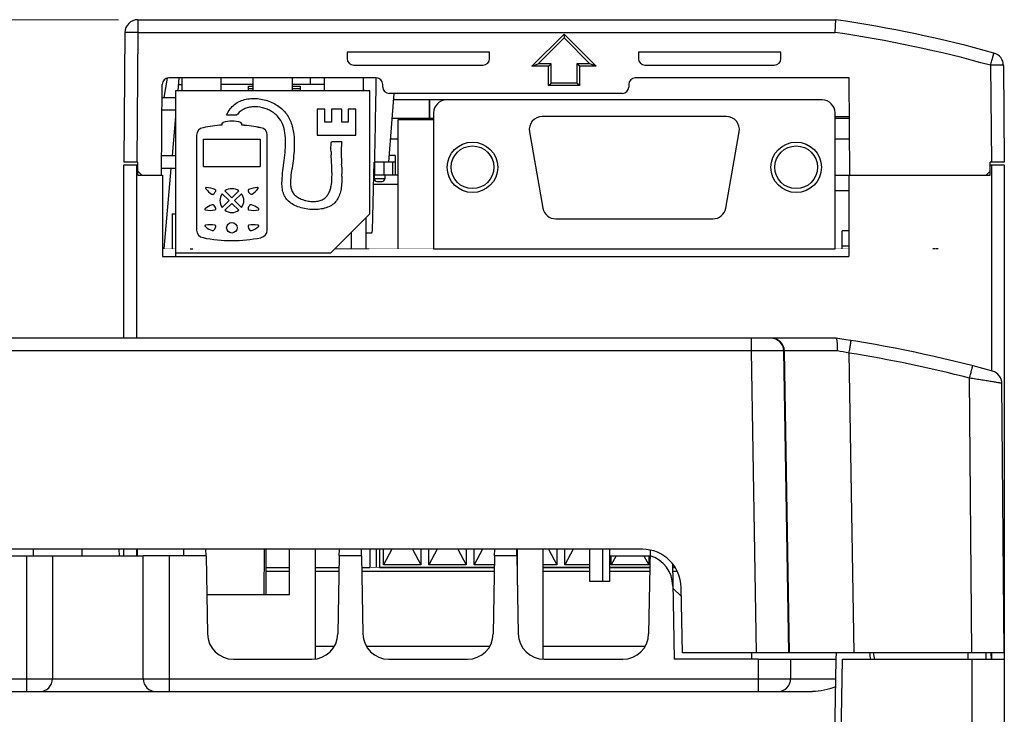
# Model space of a CAD drawing. Units: millimetres. Extents: x 0 to 1160, y 0 to 820.
# Drawn here: x 238 to 314, y 403 to 456 of the extents above; entities that cross this region are included whole.
import ezdxf

# ---------------------------------------------------------------- set-up
doc = ezdxf.new("R2010")
doc.units = ezdxf.units.MM
doc.header["$PDMODE"] = 3
doc.header["$PDSIZE"] = 0.3125
doc.layers.get('Defpoints').update_dxf_attribs({"linetype": 'CONTINUOUS'})
doc.layers.add('AM_0', color=7, linetype='CONTINUOUS', lineweight=25)
doc.layers.add('AM_5_Dimension', color=6, linetype='CONTINUOUS', lineweight=13)
doc.styles.add('WHGTXT', font='simplex', dxfattribs={"bigfont": 'whgtxt'})
doc.dimstyles.new('B_st.$0', dxfattribs={"dimscale": 3, "dimtxt": 2.5, "dimasz": 2.5, "dimexe": 1, "dimexo": 0.5, "dimgap": 0.8, "dimtad": 1, "dimdec": 1, "dimzin": 9, "dimdsep": 46, "dimtxsty": 'WHGTXT', "dimcen": 0, "dimclrd": 256, "dimclre": 256, "dimclrt": 256, "dimadec": 1, "dimazin": 2, "dimtp": 0.01, "dimtm": 0.01, "dimtfac": 1, "dimtdec": 1, "dimtmove": 0, "dimatfit": 3, "dimfxl": 1, "dimtolj": 1, "dimlwd": -1, "dimlwe": -1, "dimarcsym": 0})

# ---------------------------------------------------------------- blocks, each defined once
blk = doc.blocks.new('*D34')
at = {"layer": 'AM_5_Dimension', "linetype": 'ByBlock', "transparency": 16777216}
for p, q in [((245.329, 456.2), (107.192, 456.2)), ((110.192, 299.1), (110.192, 448.7)), ((156.441, 291.6), (107.192, 291.6))]:
    blk.add_line(p, q, dxfattribs=at)
at = {"layer": 'AM_5_Dimension', "transparency": 16777216}
for points in [[(108.942, 448.7), (111.442, 448.7), (110.192, 456.2)], [(108.942, 299.1), (111.442, 299.1), (110.192, 291.6)]]:
    blk.add_solid(points, dxfattribs=at)
at = {"layer": 'Defpoints', "color": 0, "transparency": 16777216}
for p in [(110.192, 456.2), (246.829, 456.2), (157.941, 291.6)]:
    blk.add_point(p, dxfattribs=at)
at = {"layer": 'AM_5_Dimension', "transparency": 16777216, "insert": (102.078, 373.9), "char_height": 7.5, "attachment_point": 5, "rotation": 90, "style": 'WHGTXT'}
blk.add_mtext('\\A1;164.6 [6.480]', dxfattribs=at)

msp = doc.modelspace()

# ---------------------------------------------------------------- linework, layer by layer
at = {"layer": 'AM_0'}
for p, q in [((246.829, 456.2), (300.741, 456.2)), ((246.829, 456.2), (246.829, 455.218)), ((300.668, 455.218), (300.741, 456.2)), ((245.829, 455.209), (245.741, 445.2)), ((246.829, 455.218), (246.741, 445.2)), ((246.829, 455.218), (300.668, 455.218)), ((277.264, 452.606), (279.741, 455.083)), ((277.741, 452.8), (279.741, 454.8)), ((279.741, 455.083), (279.741, 454.8)), ((279.741, 455.083), (282.218, 452.606)), ((279.741, 454.8), (281.741, 452.8)), ((273.991, 453.7), (262.991, 453.7)), ((262.991, 453.7), (262.991, 453.2)), ((273.991, 453.2), (273.991, 453.7)), ((296.491, 453.7), (285.491, 453.7)), ((285.491, 453.7), (285.491, 453.2)), ((296.491, 453.2), (296.491, 453.7)), ((263.491, 452.7), (273.491, 452.7)), ((277.264, 452.606), (277.741, 452.8)), ((278.544, 452.606), (277.264, 452.606)), ((278.741, 452.8), (277.741, 452.8)), ((278.544, 452.606), (278.741, 452.8)), ((278.544, 451.106), (278.544, 452.606)), ((278.741, 451.3), (278.741, 452.8)), ((281.741, 452.8), (280.741, 452.8)), ((280.939, 452.606), (280.741, 452.8)), ((280.741, 452.8), (280.741, 451.3)), ((282.218, 452.606), (280.939, 452.606)), ((280.939, 452.606), (280.939, 451.106)), ((282.218, 452.606), (281.741, 452.8)), ((285.991, 452.7), (295.991, 452.7)), ((312.676, 452.678), (312.741, 445.2)), ((313.676, 452.67), (313.741, 445.2)), ((248.859, 450.2), (249.121, 451.689)), ((265.241, 451.7), (249.22, 451.7)), ((250.002, 451.7), (249.915, 450.7)), ((250.241, 450.7), (250.241, 451.7)), ((253.241, 451.7), (253.241, 450.7)), ((255.741, 450.7), (255.741, 451.7)), ((258.741, 451.7), (258.741, 450.7)), ((260.138, 451.7), (260.147, 451.2)), ((261.241, 450.7), (261.241, 451.7)), ((264.241, 451.7), (264.241, 450.7)), ((301.759, 451.7), (285.241, 451.7)), ((301.824, 444.2), (301.759, 451.7)), ((248.658, 444.2), (248.72, 451.205)), ((249.959, 451.2), (250.241, 451.2)), ((255.741, 451.2), (253.241, 451.2)), ((255.371, 451.056), (255.741, 451.056)), ((255.371, 450.7), (255.371, 451.056)), ((261.241, 451.2), (258.741, 451.2)), ((258.741, 451.056), (259.371, 451.056)), ((259.371, 451.056), (259.371, 450.7)), ((265.741, 451), (265.741, 451.2)), ((278.544, 451.106), (278.741, 451.3)), ((280.939, 451.106), (278.544, 451.106)), ((280.741, 451.3), (278.741, 451.3)), ((280.939, 451.106), (280.741, 451.3)), ((284.741, 451.2), (284.741, 451)), ((248.711, 450.2), (249.741, 450.2)), ((264.741, 450.7), (249.741, 450.7)), ((249.741, 450.7), (249.741, 438.2)), ((255.741, 450.862), (255.371, 450.862)), ((259.371, 450.862), (258.741, 450.862)), ((264.741, 441.2), (264.741, 450.7)), ((266.214, 445.2), (266.622, 450.5)), ((284.241, 450.5), (266.241, 450.5)), ((299.671, 450), (266.584, 450)), ((269.351, 448.6), (269.351, 450)), ((269.377, 448.6), (269.377, 450)), ((249.741, 449.2), (248.702, 449.2)), ((249.741, 448.716), (249.477, 445.7)), ((253.685, 448.839), (254.485, 448.839)), ((261.275, 449.279), (260.675, 449.279)), ((260.675, 449.279), (260.675, 447.279)), ((261.275, 448.279), (261.275, 449.279)), ((262.575, 449.279), (261.775, 449.279)), ((261.775, 449.279), (261.775, 448.279)), ((262.575, 448.279), (262.575, 449.279)), ((263.675, 449.279), (263.075, 449.279)), ((263.075, 449.279), (263.075, 448.279)), ((263.675, 447.279), (263.675, 449.279)), ((269.671, 449), (269.671, 438.5)), ((292.287, 448.72), (278.056, 448.72)), ((300.671, 438.5), (300.671, 449)), ((301.785, 448.7), (300.671, 448.7)), ((253.327, 448.198), (253.327, 448.056)), ((253.404, 448.268), (253.404, 448.202)), ((254.786, 448.202), (254.786, 448.267)), ((254.863, 448.056), (254.863, 448.198)), ((256.326, 447.857), (256.326, 447.85)), ((261.775, 448.279), (261.275, 448.279)), ((263.075, 448.279), (262.575, 448.279)), ((266.476, 448.6), (269.671, 448.6)), ((266.928, 448.5), (269.671, 448.5)), ((266.928, 438.5), (266.928, 448.5)), ((300.671, 448.6), (301.786, 448.6)), ((251.37, 447.285), (251.37, 439.938)), ((256.821, 439.966), (256.821, 447.285)), ((260.675, 447.279), (263.675, 447.279)), ((277.071, 447.547), (278.112, 441.647)), ((292.231, 441.647), (293.271, 447.547)), ((251.906, 444.855), (251.906, 446.976)), ((256.282, 446.976), (256.282, 444.855)), ((262.575, 446.779), (261.775, 446.779)), ((261.775, 446.779), (261.775, 446.772)), ((266.353, 447), (266.928, 447)), ((300.671, 447), (301.8, 447)), ((248.672, 445.7), (249.741, 445.7)), ((266.691, 445.7), (266.253, 445.7)), ((266.691, 445.7), (266.691, 444.2)), ((246.841, 445.2), (245.741, 445.2)), ((245.741, 445), (246.841, 445)), ((245.741, 431.6), (245.741, 445)), ((246.741, 431.6), (246.741, 445)), ((246.841, 444.2), (246.841, 445.2)), ((265.049, 444.202), (265.071, 445.2)), ((266.691, 445.2), (265.071, 445.2)), ((265.131, 444.2), (265.131, 445.2)), ((265.852, 444.2), (265.852, 445.2)), ((266.491, 445.2), (266.491, 444.2)), ((313.741, 445.2), (312.641, 445.2)), ((312.641, 444.2), (312.641, 445.2)), ((312.641, 445), (313.741, 445)), ((312.741, 445), (312.741, 429.08)), ((313.741, 445), (313.741, 406.8)), ((246.841, 444.5), (247.141, 444.2)), ((246.841, 444.2), (248.741, 444.2)), ((249.741, 444.7), (248.663, 444.7)), ((248.741, 444.2), (248.741, 437.9)), ((249.39, 444.7), (248.847, 438.491)), ((262.591, 444.308), (262.591, 444.284)), ((264.954, 439.906), (265.049, 444.202)), ((266.928, 444.2), (265.049, 444.2)), ((265.091, 444.2), (265.091, 443.9)), ((265.891, 444.2), (265.891, 443.9)), ((300.671, 444.2), (312.641, 444.2)), ((301.741, 444.2), (301.741, 437.9)), ((312.341, 444.2), (312.641, 444.5)), ((265.033, 443.5), (266.928, 443.5)), ((265.891, 443.9), (265.091, 443.9)), ((265.291, 443.7), (265.691, 443.7)), ((252.526, 442.729), (252.526, 442.722)), ((252.694, 442.753), (252.694, 442.746)), ((253.346, 442.759), (253.881, 442.224)), ((254.094, 442.436), (253.558, 442.971)), ((254.629, 442.971), (254.094, 442.436)), ((254.306, 442.224), (254.841, 442.759)), ((300.671, 443), (301.741, 443)), ((253.881, 442.224), (253.346, 441.689)), ((253.558, 441.477), (254.094, 442.012)), ((254.094, 442.012), (254.629, 441.477)), ((254.841, 441.689), (254.306, 442.224)), ((249.491, 441.2), (249.741, 441.2)), ((249.491, 441.2), (249.491, 438.5)), ((253.346, 441.689), (253.346, 441.682)), ((261.741, 438.2), (264.741, 441.2)), ((264.471, 438.5), (264.471, 440.93)), ((279.097, 440.82), (291.246, 440.82)), ((252.581, 439.92), (252.581, 439.913)), ((252.733, 439.974), (252.733, 439.967)), ((255.455, 439.974), (255.455, 439.967)), ((255.606, 439.92), (255.606, 439.913)), ((256.821, 439.937), (256.821, 439.966)), ((263.331, 438.5), (263.331, 439.79)), ((264.88, 439.7), (264.471, 439.7)), ((301.741, 439.9), (301.211, 439.9)), ((301.211, 438.5), (301.211, 439.9)), ((249.741, 438.2), (261.741, 438.2)), ((249.741, 438.2), (249.741, 437.9)), ((250.862, 438.5), (251.066, 438.5)), ((269.671, 438.5), (300.671, 438.5)), ((301.741, 438.7), (301.211, 438.7)), ((308.368, 438.5), (308.232, 438.5)), ((308.621, 438.5), (308.417, 438.5)), ((248.741, 437.9), (301.741, 437.9)), ((300.741, 431.6), (166.741, 431.6)), ((294.21, 430.618), (294.21, 431.6)), ((294.21, 430.618), (173.272, 430.618)), ((294.61, 407.3), (294.21, 430.618)), ((296.756, 430.618), (296.71, 430.618)), ((297.11, 407.3), (296.71, 430.618)), ((297.156, 407.3), (296.756, 430.618)), ((302.154, 407.3), (301.757, 430.451)), ((311.242, 407.3), (311.057, 428.512)), ((313.741, 407.3), (313.56, 428.102)), ((285.793, 415.3), (181.689, 415.3)), ((238.741, 415.3), (238.741, 414.8)), ((242.541, 414.8), (242.541, 415.3)), ((245.402, 414.8), (245.393, 415.3)), ((245.741, 414.8), (245.741, 415.3)), ((246.741, 414.8), (246.741, 415.3)), ((246.811, 414.8), (246.815, 415.3)), ((250.381, 414.8), (250.39, 415.3)), ((252.102, 414.8), (252.093, 415.3)), ((256.59, 411.8), (256.621, 415.3)), ((256.741, 411.8), (256.741, 415.3)), ((258.541, 411.8), (258.541, 415.3)), ((260.541, 406.819), (260.541, 415.3)), ((262.381, 414.8), (262.39, 415.3)), ((264.102, 414.8), (264.093, 415.3)), ((264.741, 415.3), (264.741, 413.9)), ((265.241, 415.3), (265.241, 413.9)), ((265.491, 415.3), (265.491, 413.9)), ((265.791, 414.1), (265.791, 415.3)), ((266.438, 415.3), (265.791, 414.1)), ((268.045, 415.3), (268.691, 414.1)), ((268.691, 415.3), (268.691, 414.1)), ((269.291, 414.1), (269.291, 415.3)), ((269.938, 415.3), (269.291, 414.1)), ((271.545, 415.3), (272.191, 414.1)), ((272.191, 415.3), (272.191, 414.1)), ((272.791, 414.1), (272.791, 415.3)), ((273.438, 415.3), (272.791, 414.1)), ((274.381, 414.8), (274.39, 415.3)), ((276.102, 414.8), (276.093, 415.3)), ((276.141, 412.529), (276.141, 415.3)), ((278.141, 406.8), (278.141, 415.3)), ((278.545, 415.3), (279.191, 414.1)), ((279.191, 415.3), (279.191, 414.1)), ((279.791, 414.1), (279.791, 415.3)), ((280.438, 415.3), (279.791, 414.1)), ((281.741, 412.8), (281.741, 415.3)), ((282.741, 412.8), (282.741, 415.3)), ((283.241, 415.3), (283.241, 412.8)), ((286.389, 415.239), (286.276, 408.765)), ((227.241, 414.8), (240.241, 414.8)), ((238.241, 414.8), (238.241, 404.3)), ((240.241, 414.8), (240.241, 405.3)), ((240.252, 414.8), (247.231, 414.8)), ((252.102, 414.8), (247.241, 414.8)), ((247.241, 405.3), (247.241, 414.8)), ((249.241, 414.8), (249.241, 404.3)), ((252.102, 414.8), (252.207, 408.765)), ((262.381, 414.8), (262.276, 408.765)), ((264.102, 414.8), (262.381, 414.8)), ((264.102, 414.8), (264.207, 408.765)), ((274.381, 414.8), (274.276, 408.765)), ((276.102, 414.8), (274.381, 414.8)), ((276.102, 414.8), (276.207, 408.765)), ((276.104, 414.65), (276.141, 414.65)), ((276.109, 414.4), (276.141, 414.4)), ((283.241, 414.8), (286.381, 414.8)), ((283.391, 414.1), (283.391, 414.8)), ((283.768, 414.8), (283.391, 414.1)), ((285.914, 414.8), (286.291, 414.1)), ((286.291, 414.8), (286.291, 414.1)), ((256.741, 413.9), (258.541, 413.9)), ((260.541, 413.9), (262.365, 413.9)), ((264.117, 413.9), (264.741, 413.9)), ((265.491, 413.9), (274.365, 413.9)), ((274.365, 413.9), (265.494, 413.9)), ((268.691, 414.1), (265.791, 414.1)), ((272.191, 414.1), (269.291, 414.1)), ((274.369, 414.1), (272.791, 414.1)), ((279.191, 414.1), (278.141, 414.1)), ((278.141, 413.9), (281.741, 413.9)), ((281.741, 413.9), (278.141, 413.9)), ((281.741, 414.1), (279.791, 414.1)), ((283.241, 413.9), (286.365, 413.9)), ((286.365, 413.9), (283.241, 413.9)), ((286.291, 414.1), (283.391, 414.1)), ((288.112, 414.202), (288.241, 406.8)), ((288.193, 414.1), (288.114, 414.1)), ((288.117, 413.9), (288.329, 413.9)), ((288.329, 413.9), (288.117, 413.9)), ((256.741, 413.6), (258.541, 413.6)), ((260.541, 413.6), (262.36, 413.6)), ((264.123, 413.6), (274.36, 413.6)), ((276.141, 413.4), (276.126, 413.4)), ((278.141, 413.6), (281.741, 413.6)), ((283.241, 413.6), (286.36, 413.6)), ((288.123, 413.6), (288.496, 413.6)), ((283.241, 412.8), (281.741, 412.8)), ((288.805, 411.651), (288.145, 412.3)), ((288.881, 407.3), (288.793, 412.353)), ((252.154, 411.8), (258.541, 411.8)), ((262.002, 407.791), (260.541, 407.791)), ((274.002, 407.791), (264.48, 407.791)), ((286.002, 407.791), (278.141, 407.791)), ((254.207, 406.8), (260.276, 406.8)), ((266.207, 406.8), (272.276, 406.8)), ((278.207, 406.8), (284.276, 406.8)), ((294.741, 406.8), (288.241, 406.8)), ((313.741, 407.3), (288.881, 407.3)), ((294.241, 406.8), (294.241, 407.3)), ((294.741, 406.8), (297.241, 406.8)), ((294.741, 406.8), (294.741, 404.3)), ((297.241, 406.8), (297.241, 405.3)), ((297.251, 406.8), (300.741, 406.8)), ((300.741, 406.8), (300.286, 380.7)), ((300.75, 407.3), (300.741, 406.8)), ((300.786, 380.7), (301.241, 406.8)), ((301.241, 406.8), (313.741, 406.8)), ((310.941, 406.8), (310.941, 407.3)), ((311.241, 406.8), (311.241, 348.3)), ((312.341, 406.8), (312.341, 407.3)), ((312.741, 406.8), (312.737, 407.3)), ((312.741, 407.3), (312.741, 406.8)), ((313.741, 406.8), (313.741, 363.8)), ((166.768, 405.3), (300.715, 405.3)), ((168.558, 404.3), (298.925, 404.3))]:
    msp.add_line(p, q, dxfattribs=at)
for points, const_width in [([(269.671, 448.6), (266.476, 448.6)], 0.0107), ([(301.786, 448.6), (300.671, 448.6)], 0.0107), ([(249.741, 438.5), (248.741, 438.5)], 0.0107), ([(262.041, 438.5), (264.718, 438.5)], 0.0853), ([(269.671, 438.5), (264.718, 438.5)], 0.0107), ([(301.741, 438.5), (300.671, 438.5)], 0.0107), ([(265.491, 413.9), (264.741, 413.9)], 0.042), ([(265.491, 413.9), (264.741, 413.9)], 0.0105)]:
    msp.add_lwpolyline(points, dxfattribs=dict(at, const_width=const_width))
for centre, radius in [((272.671, 444.8), 1.95), ((272.671, 444.8), 1.65), ((297.671, 444.8), 1.95), ((297.671, 444.8), 1.65), ((254.093, 440.127), 0.407)]:
    msp.add_circle(centre, radius, dxfattribs=at)
for centre, radius, start, end in [((246.829, 455.2), 1, 90, 179.52371), ((286.091, 356.6), 100.672, 74.53012, 81.63203), ((286.087, 356.597), 99.693, 74.53113, 81.58955), ((263.491, 453.2), 0.5, 180, 270), ((273.491, 453.2), 0.5, 270, 0), ((285.991, 453.2), 0.5, 180, 270), ((295.991, 453.2), 0.5, 270, 0), ((312.676, 452.661), 1, 0.5, 74.53012), ((249.22, 451.2), 0.5, 90, 179.5), ((265.241, 451.2), 0.5, 0, 90), ((285.241, 451.2), 0.5, 90, 180), ((266.241, 451), 0.5, 180, 270), ((284.241, 451), 0.5, 270, 0), ((263.471, 450.2), 1, 30, 39.62099), ((270.671, 449), 1, 90, 180), ((299.671, 449), 1, 0, 90), ((278.056, 447.72), 1, 90, 190), ((292.287, 447.72), 1, 350, 90), ((251.947, 447.285), 0.578, 98.23142, 179.99622), ((254.101, 436.94), 11.144, 93.98111, 101.57684), ((254.148, 431.145), 17.073, 92.49827, 92.7562), ((254.094, 445.915), 2.452, 73.59568, 106.32953), ((254.042, 431.145), 17.073, 87.2438, 87.50173), ((254.089, 436.94), 11.144, 78.42316, 86.01955), ((254.089, 436.933), 11.144, 78.42316, 86.01955), ((256.243, 447.285), 0.578, 0.04994, 81.76887), ((254.094, 2208.343), 1761.368, 269.928822, 270.071178), ((273.451, 446.328), 11.708, 181.66523, 182.07955), ((276.547, 446.443), 14.806, 182.08732, 182.6182), ((273.055, 446.051), 10.522, 180.02453, 181.03201), ((275.572, 446.092), 13.04, 181.01112, 181.33522), ((278.671, 446.167), 16.14, 181.34651, 181.91206), ((254.094, 2208.866), 1764.013, 269.928929, 270.071071), ((206.024, 441.936), 55.86, 3.16981, 3.34629), ((207.183, 442.468), 55.442, 2.41441, 2.65043), ((252.448, 444.231), 9.377, 0.0187, 1.05017), ((250.55, 444.116), 12.042, 0.53309, 0.79707), ((251.715, 444.126), 10.878, 0.00566, 0.5371), ((265.291, 443.9), 0.2, 180, 270), ((265.691, 443.9), 0.2, 270, 0), ((253.186, 443.879), 1.325, 212.43589, 215.52749), ((253.188, 443.879), 1.327, 215.52024, 240.09613), ((252.595, 442.849), 0.138, 240.08203, 315.77255), ((252.595, 442.842), 0.138, 240.08203, 315.77255), ((252.124, 443.307), 0.795, 315.82621, 334.63833), ((252.766, 443.003), 0.0836, 55.24721, 66.01042), ((254.093, 442.224), 0.919, 144.38805, 215.61195), ((254.094, 442.224), 0.919, 54.39784, 125.60216), ((254.094, 442.224), 0.919, 324.38805, 35.61195), ((256.06, 443.304), 0.79, 205.30025, 211.60792), ((256.061, 443.305), 0.792, 211.62951, 224.21944), ((255.592, 442.849), 0.138, 224.22745, 299.91797), ((255, 443.879), 1.327, 299.90451, 327.56625), ((252.946, 440.631), 1.328, 105.97438, 134.18473), ((252.619, 441.775), 0.138, 34.46673, 105.98761), ((252.08, 441.405), 0.792, 21.42481, 34.45451), ((256.11, 441.404), 0.795, 145.59613, 165.05995), ((255.568, 441.775), 0.138, 74.01239, 145.53327), ((255.241, 440.631), 1.328, 48.96352, 74.02629), ((252.414, 443.335), 1.867, 258.56877, 281.30645), ((252.081, 441.406), 0.79, 14.87201, 21.40088), ((254.094, 442.224), 0.919, 234.39784, 305.60216), ((255.773, 443.335), 1.867, 258.69355, 281.43123), ((255.242, 440.632), 1.326, 45.81759, 48.97123), ((279.097, 441.82), 1, 190, 270), ((291.246, 441.82), 1, 270, 350), ((252.414, 438.492), 1.867, 78.69346, 101.43126), ((252.763, 440.241), 0.0836, 67.56709, 78.61533), ((255.774, 438.477), 1.882, 81.18115, 101.22848), ((255.774, 438.494), 1.866, 78.56857, 81.10532), ((251.947, 439.938), 0.578, 180.00378, 261.76858), ((252.945, 441.195), 1.326, 225.8176, 228.97123), ((252.946, 441.196), 1.328, 228.96353, 254.02624), ((252.619, 440.052), 0.138, 254.01234, 325.53325), ((252.619, 440.046), 0.138, 254.01234, 325.53325), ((252.077, 440.424), 0.795, 325.59611, 345.05974), ((256.106, 440.421), 0.79, 194.87222, 201.40103), ((256.107, 440.422), 0.792, 201.42496, 214.45453), ((255.568, 440.052), 0.138, 214.46675, 285.98766), ((255.568, 440.046), 0.138, 214.46675, 285.98766), ((255.241, 441.196), 1.328, 285.97442, 314.18472), ((256.243, 439.938), 0.579, 281.6868, 359.90646), ((254.099, 450.27), 11.131, 258.41853, 281.51666), ((254.099, 450.296), 11.156, 281.49345, 281.69417), ((295.71, 430.6), 1, 0.99523, 89.99545), ((295.756, 430.6), 1, 0.99523, 89.99545), ((286.091, 332), 100.672, 74.59951, 81.63202), ((288.908, 364.321), 67.366, 79.00469, 79.7904), ((286.079, 331.962), 99.729, 75.49556, 80.95517), ((312.56, 428.093), 1, 0.49983, 74.59894), ((285.793, 412.3), 3, 1, 90), ((285.643, 412.412), 2.5, 1, 72.83122), ((254.207, 408.8), 2, 181, 270), ((260.276, 408.8), 2, 270, 359), ((266.207, 408.8), 2, 181, 270), ((272.276, 408.8), 2, 270, 359), ((278.207, 408.8), 2, 181, 270), ((284.276, 408.8), 2, 270, 359), ((305.341, 407.3), 2, 180, 194.48106), ((305.341, 407.3), 1.7, 180, 197.11448), ((239.241, 405.3), 1, 270, 0), ((248.241, 405.3), 1, 180, 270), ((296.241, 405.3), 1, 270, 0)]:
    msp.add_arc(centre, radius, start, end, dxfattribs=at)
msp.add_ellipse((262.691, 440.606), major_axis=(0, 2.369), ratio=0.999775, start_param=-1.963273, end_param=-1.870842, dxfattribs=at)
for points, knots in [([(246.829, 455.218), (246.764, 455.218), (246.636, 455.219), (246.451, 455.22), (246.28, 455.22), (246.15, 455.219), (246.058, 455.218), (246, 455.217), (245.95, 455.216), (245.908, 455.215), (245.875, 455.214), (245.851, 455.213), (245.837, 455.211), (245.831, 455.21), (245.829, 455.209), (245.829, 455.209)], [0, 0, 0, 0, 0.194803, 0.382486, 0.555232, 0.706635, 0.772527, 0.83097, 0.881392, 0.923357, 0.956442, 0.980307, 0.994799, 0.998519, 1, 1, 1, 1]), ([(312.676, 452.678), (312.692, 452.741), (312.726, 452.862), (312.776, 453.037), (312.821, 453.199), (312.855, 453.322), (312.88, 453.409), (312.895, 453.464), (312.909, 453.511), (312.92, 453.551), (312.929, 453.582), (312.936, 453.602), (312.94, 453.614), (312.942, 453.62), (312.942, 453.622), (312.943, 453.625), (312.943, 453.625)], [0, 0, 0, 0, 0.195796, 0.383973, 0.556807, 0.708044, 0.773797, 0.832083, 0.88234, 0.924144, 0.957082, 0.980819, 0.98918, 0.995174, 0.998781, 1, 1, 1, 1]), ([(313.676, 452.67), (313.676, 452.67), (313.674, 452.671), (313.668, 452.672), (313.653, 452.673), (313.63, 452.675), (313.597, 452.676), (313.555, 452.677), (313.505, 452.678), (313.447, 452.679), (313.355, 452.68), (313.225, 452.68), (313.054, 452.681), (312.869, 452.68), (312.741, 452.679), (312.676, 452.678)], [0, 0, 0, 0, 0.001481, 0.005199, 0.01969, 0.043553, 0.076638, 0.118602, 0.169023, 0.227467, 0.293358, 0.444761, 0.61751, 0.805195, 1, 1, 1, 1]), ([(253.685, 448.839), (253.754, 449.003), (253.926, 449.308), (254.288, 449.671), (254.717, 449.922), (255.192, 450.072), (255.693, 450.129), (256.374, 450.093), (257.037, 449.905), (257.626, 449.585), (258.007, 449.287), (258.316, 448.931), (258.634, 448.39), (258.866, 447.6), (258.909, 446.94), (258.909, 446.598)], [0, 0, 0, 0, 0.067492, 0.1304, 0.191911, 0.253958, 0.317285, 0.381774, 0.510864, 0.573823, 0.63444, 0.692879, 0.75088, 0.870722, 1, 1, 1, 1]), ([(258.241, 446.71), (258.241, 446.956), (258.215, 447.434), (258.049, 448.115), (257.763, 448.61), (257.441, 448.926), (257.15, 449.126), (256.822, 449.286), (256.352, 449.439), (255.854, 449.494), (255.37, 449.426), (255.03, 449.308), (254.723, 449.115), (254.557, 448.938), (254.485, 448.839)], [0, 0, 0, 0, 0.130083, 0.250882, 0.366365, 0.425549, 0.487457, 0.551644, 0.617109, 0.747362, 0.811012, 0.873435, 0.935671, 1, 1, 1, 1]), ([(257.96, 443.592), (257.96, 443.843), (258.005, 444.361), (258.117, 445.138), (258.211, 445.925), (258.241, 446.451), (258.241, 446.71)], [0, 0, 0, 0, 0.241066, 0.495986, 0.752047, 1, 1, 1, 1]), ([(258.909, 446.598), (258.909, 446.354), (258.885, 445.858), (258.799, 445.114), (258.674, 444.382), (258.617, 443.893), (258.617, 443.655)], [0, 0, 0, 0, 0.247579, 0.502586, 0.759052, 1, 1, 1, 1]), ([(261.744, 446.234), (261.744, 446.282), (261.746, 446.464), (261.757, 446.646), (261.775, 446.779)], [0, 0, 0, 0, 0.265506, 1, 1, 1, 1]), ([(262.575, 446.779), (262.567, 446.721), (262.54, 446.478), (262.533, 446.233), (262.533, 446.047)], [0, 0, 0, 0, 0.237167, 1, 1, 1, 1]), ([(261.748, 445.988), (261.748, 446.009), (261.746, 446.091), (261.744, 446.173), (261.744, 446.234)], [0, 0, 0, 0, 0.254394, 1, 1, 1, 1]), ([(261.788, 445.197), (261.785, 445.245), (261.774, 445.435), (261.763, 445.625), (261.757, 445.767)], [0, 0, 0, 0, 0.253913, 1, 1, 1, 1]), ([(262.54, 445.629), (262.542, 445.58), (262.549, 445.381), (262.559, 445.182), (262.566, 445.032)], [0, 0, 0, 0, 0.246975, 1, 1, 1, 1]), ([(261.823, 444.403), (261.822, 444.454), (261.817, 444.662), (261.806, 444.869), (261.798, 445.025)], [0, 0, 0, 0, 0.248343, 1, 1, 1, 1]), ([(262.593, 444.127), (262.593, 443.956), (262.584, 443.623), (262.532, 443.14), (262.423, 442.695), (262.241, 442.299), (261.964, 441.968), (261.582, 441.731), (261.125, 441.587), (260.619, 441.523), (260.09, 441.536), (259.565, 441.623), (259.075, 441.782), (258.645, 442.011), (258.301, 442.316), (258.083, 442.701), (257.977, 443.135), (257.96, 443.436), (257.96, 443.592)], [0, 0, 0, 0, 0.06774, 0.132004, 0.192091, 0.248435, 0.303263, 0.360812, 0.423824, 0.491602, 0.562137, 0.632924, 0.701452, 0.765673, 0.824737, 0.880754, 0.938355, 1, 1, 1, 1]), ([(258.617, 443.655), (258.617, 443.541), (258.629, 443.319), (258.71, 443.002), (258.874, 442.719), (259.13, 442.495), (259.449, 442.328), (259.81, 442.213), (260.189, 442.155), (260.562, 442.155), (260.907, 442.216), (261.205, 442.351), (261.436, 442.559), (261.602, 442.823), (261.714, 443.131), (261.809, 443.603), (261.824, 443.978), (261.824, 444.234)], [0, 0, 0, 0, 0.061946, 0.119907, 0.176508, 0.236495, 0.301774, 0.370817, 0.440936, 0.509112, 0.572618, 0.630022, 0.684037, 0.739017, 0.797639, 0.860907, 1, 1, 1, 1]), ([(262.576, 444.804), (262.581, 444.68), (262.587, 444.514), (262.59, 444.349), (262.591, 444.308)], [0, 0, 0, 0, 0.751183, 1, 1, 1, 1]), ([(252.108, 443.239), (252.096, 443.239), (252.071, 443.23), (252.061, 443.205), (252.061, 443.193)], [0, 0, 0, 0, 0.500016, 1, 1, 1, 1]), ([(252.85, 443.003), (252.85, 443.016), (252.844, 443.043), (252.825, 443.064), (252.814, 443.072)], [0, 0, 0, 0, 0.499527, 1, 1, 1, 1]), ([(255.387, 443.079), (255.373, 443.073), (255.347, 443.051), (255.337, 443.018), (255.337, 443.003)], [0, 0, 0, 0, 0.499998, 1, 1, 1, 1]), ([(256.127, 443.193), (256.127, 443.205), (256.116, 443.23), (256.091, 443.239), (256.079, 443.239)], [0, 0, 0, 0, 0.499984, 1, 1, 1, 1]), ([(252.007, 441.55), (252.007, 441.54), (252.014, 441.519), (252.034, 441.507), (252.044, 441.505)], [0, 0, 0, 0, 0.500041, 1, 1, 1, 1]), ([(252.78, 441.504), (252.798, 441.508), (252.834, 441.529), (252.847, 441.567), (252.848, 441.586)], [0, 0, 0, 0, 0.499808, 1, 1, 1, 1]), ([(255.34, 441.586), (255.34, 441.567), (255.353, 441.529), (255.389, 441.508), (255.407, 441.504)], [0, 0, 0, 0, 0.500192, 1, 1, 1, 1]), ([(256.144, 441.505), (256.154, 441.507), (256.173, 441.519), (256.181, 441.54), (256.18, 441.55)], [0, 0, 0, 0, 0.499959, 1, 1, 1, 1]), ([(252.044, 440.322), (252.034, 440.32), (252.014, 440.309), (252.007, 440.287), (252.007, 440.277)], [0, 0, 0, 0, 0.499959, 1, 1, 1, 1]), ([(252.848, 440.241), (252.848, 440.257), (252.837, 440.291), (252.81, 440.312), (252.795, 440.318)], [0, 0, 0, 0, 0.499891, 1, 1, 1, 1]), ([(255.407, 440.323), (255.389, 440.319), (255.353, 440.299), (255.34, 440.26), (255.34, 440.241)], [0, 0, 0, 0, 0.499809, 1, 1, 1, 1]), ([(256.18, 440.277), (256.181, 440.287), (256.173, 440.309), (256.154, 440.32), (256.144, 440.322)], [0, 0, 0, 0, 0.500041, 1, 1, 1, 1]), ([(300.849, 430.62), (300.857, 430.744), (300.864, 430.923), (300.858, 431.151), (300.848, 431.297), (300.831, 431.417), (300.812, 431.5), (300.792, 431.55), (300.776, 431.58), (300.757, 431.598), (300.744, 431.6)], [0, 0, 0, 0, 0.367379, 0.533366, 0.679817, 0.801853, 0.895877, 0.931846, 0.960603, 1, 1, 1, 1]), ([(301.757, 430.451), (301.767, 430.514), (301.787, 430.638), (301.816, 430.818), (301.842, 430.984), (301.863, 431.11), (301.877, 431.199), (301.886, 431.255), (301.894, 431.304), (301.901, 431.344), (301.906, 431.373), (301.909, 431.391), (301.911, 431.401), (301.912, 431.409), (301.913, 431.416), (301.914, 431.418), (301.914, 431.421), (301.914, 431.421)], [0, 0, 0, 0, 0.195937, 0.383997, 0.556836, 0.708133, 0.773857, 0.832134, 0.882405, 0.924189, 0.95712, 0.970155, 0.980855, 0.989204, 0.995187, 0.998789, 1, 1, 1, 1]), ([(296.71, 430.618), (296.708, 430.618), (296.703, 430.619), (296.692, 430.619), (296.675, 430.62), (296.641, 430.621), (296.584, 430.622), (296.5, 430.623), (296.394, 430.624), (296.267, 430.624), (296.121, 430.625), (295.892, 430.625), (295.568, 430.624), (295.145, 430.623), (294.687, 430.621), (294.371, 430.619), (294.21, 430.618)], [0, 0, 0, 0, 0.002058, 0.00645, 0.013175, 0.022223, 0.047201, 0.081147, 0.123744, 0.174592, 0.233211, 0.299054, 0.449854, 0.621333, 0.807033, 1, 1, 1, 1]), ([(300.849, 430.62), (300.574, 430.621), (300.04, 430.623), (299.273, 430.624), (298.579, 430.625), (297.978, 430.625), (297.543, 430.624), (297.255, 430.623), (297.087, 430.623), (296.954, 430.621), (296.856, 430.621), (296.794, 430.619), (296.764, 430.619), (296.756, 430.618)], [0, 0, 0, 0, 0.201654, 0.390909, 0.562231, 0.710586, 0.831624, 0.880758, 0.921799, 0.954451, 0.978475, 0.993691, 1, 1, 1, 1]), ([(311.057, 428.512), (311.073, 428.574), (311.104, 428.696), (311.15, 428.873), (311.193, 429.035), (311.225, 429.159), (311.248, 429.246), (311.263, 429.301), (311.275, 429.349), (311.286, 429.388), (311.294, 429.416), (311.298, 429.434), (311.301, 429.444), (311.304, 429.452), (311.305, 429.458), (311.306, 429.46), (311.307, 429.463), (311.307, 429.463)], [0, 0, 0, 0, 0.195914, 0.383961, 0.556795, 0.708094, 0.773819, 0.832099, 0.882374, 0.92416, 0.957095, 0.970132, 0.980834, 0.989185, 0.995171, 0.998777, 1, 1, 1, 1]), ([(313.56, 428.102), (313.56, 428.103), (313.554, 428.103), (313.546, 428.106), (313.53, 428.109), (313.509, 428.114), (313.482, 428.119), (313.434, 428.128), (313.36, 428.141), (313.254, 428.16), (313.127, 428.181), (312.98, 428.206), (312.815, 428.234), (312.633, 428.264), (312.363, 428.308), (311.997, 428.366), (311.536, 428.439), (311.218, 428.487), (311.057, 428.512)], [0, 0, 0, 0, 0.001323, 0.00505, 0.011193, 0.019745, 0.030684, 0.043979, 0.077491, 0.119928, 0.170846, 0.22971, 0.295922, 0.368805, 0.447639, 0.620027, 0.806469, 1, 1, 1, 1]), ([(300.704, 404.661), (300.418, 404.56), (299.836, 404.383), (299.228, 404.3), (298.925, 404.3)], [0, 0, 0, 0, 0.500209, 1, 1, 1, 1])]:
    msp.add_open_spline(points, degree=3, knots=knots, dxfattribs=at)
for points in [[(265.125, 445.2), (265.166, 447.367), (265.206, 449.533), (265.245, 451.7)], [(252.061, 443.193), (252.061, 443.184), (252.063, 443.175), (252.068, 443.168)], [(252.8, 443.079), (252.584, 443.175), (252.345, 443.23), (252.108, 443.239)], [(252.842, 442.966), (252.848, 442.977), (252.85, 442.99), (252.85, 443.003)], [(255.337, 443.003), (255.337, 442.99), (255.34, 442.977), (255.345, 442.966)], [(256.079, 443.239), (255.842, 443.23), (255.603, 443.175), (255.387, 443.079)], [(256.119, 443.168), (256.124, 443.175), (256.127, 443.184), (256.127, 443.193)], [(252.021, 441.583), (252.012, 441.575), (252.007, 441.562), (252.007, 441.55)], [(252.848, 441.586), (252.848, 441.594), (252.847, 441.601), (252.845, 441.609)], [(255.342, 441.609), (255.34, 441.601), (255.339, 441.594), (255.34, 441.586)], [(256.18, 441.55), (256.18, 441.562), (256.175, 441.575), (256.167, 441.583)], [(252.007, 440.277), (252.007, 440.265), (252.012, 440.252), (252.021, 440.244)], [(256.167, 440.244), (256.175, 440.252), (256.18, 440.265), (256.18, 440.277)], [(252.845, 440.219), (252.847, 440.226), (252.848, 440.233), (252.848, 440.241)], [(255.34, 440.241), (255.339, 440.233), (255.34, 440.226), (255.342, 440.219)]]:
    msp.add_open_spline(points, degree=3, dxfattribs=at)

# ---------------------------------------------------------------- dimensions: what is measured, and where the dimension line sits
at = {"layer": 'AM_5_Dimension'}
dim = msp.add_linear_dim(base=(110.192, 456.2), p1=(157.941, 291.6), p2=(246.829, 456.2), angle=90, dimstyle='B_st.$0', override={"dimarcsym": 1}, dxfattribs=at)
dim.commit()
dim.dimension.update_dxf_attribs({"geometry": '*D34', "text_midpoint": (110.192, 373.9), "dimtype": 160})

doc.saveas('drawing.dxf')
